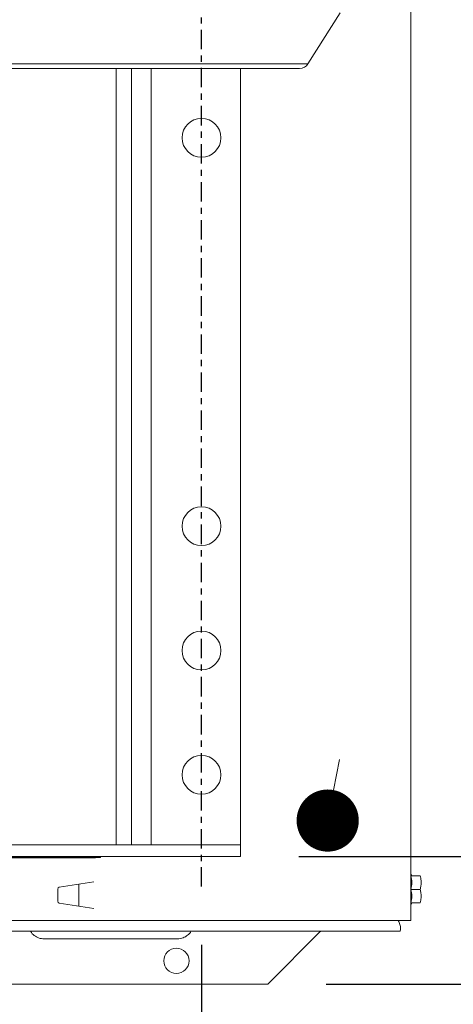
# Model space of a CAD drawing. Extents: x -14 to 208, y -263 to 7.
# Drawn here: x 68 to 74, y -50 to -34 of the extents above; entities that cross this region are included whole.
import ezdxf

# ---------------------------------------------------------------- set-up
doc = ezdxf.new("R2010")
doc.units = 0
doc.header["$MEASUREMENT"] = 0
doc.linetypes.add('CENTER', pattern=[2, 1.25, -0.25, 0.25, -0.25])
doc.layers.get('0').update_dxf_attribs({"linetype": 'CONTINUOUS'})
doc.layers.get('DEFPOINTS').update_dxf_attribs({"linetype": 'CONTINUOUS'})
for name, color, linetype in [('12 IN DRUM', 84, 'CONTINUOUS'), ('CENT', 2, 'CENTER'), ('COVER', 45, 'CONTINUOUS'), ('DIM', 1, 'CONTINUOUS')]:
    doc.layers.add(name, color=color, linetype=linetype)
doc.styles.add('ROMANT', font='ROMANT.shx')
doc.dimstyles.get("Standard").update_dxf_attribs({"dimtxt": 0.18, "dimasz": 0.18, "dimexe": 0.18, "dimexo": 0.0625, "dimgap": 0.09, "dimtad": 0, "dimtih": 1, "dimtoh": 1, "dimdec": 4, "dimzin": 0, "dimdsep": 46, "dimtxsty": 'STANDARD', "dimcen": 0.09, "dimadec": 0, "dimazin": 0, "dimtfac": 1, "dimtdec": 4, "dimtofl": 0, "dimtmove": 0, "dimatfit": 3, "dimfxl": 1, "dimtolj": 1, "dimtzin": 0, "dimarcsym": 0})

# ---------------------------------------------------------------- blocks, each defined once
blk = doc.blocks.new('*D98')
at = {"layer": 'DEFPOINTS', "color": 0, "transparency": 16777216}
for p in [(71.508, -9.361), (71.508, -49.598), (119.322, -49.598)]:
    blk.add_point(p, dxfattribs=at)
at = {"layer": 'DIM', "color": 0, "lineweight": -2, "transparency": 16777216}
for p, q in [((72.445, -9.361), (120.259, -9.361)), ((119.322, -12.061), (119.322, -16.542)), ((119.322, -46.898), (119.322, -23.356)), ((72.445, -49.598), (120.259, -49.598))]:
    blk.add_line(p, q, dxfattribs=at)
at = {"layer": 'DIM', "color": 0, "transparency": 16777216}
for points in [[(118.872, -12.061), (119.772, -12.061), (119.322, -9.361)], [(118.872, -46.898), (119.772, -46.898), (119.322, -49.598)]]:
    blk.add_solid(points, dxfattribs=at)
at = {"layer": 'DIM', "color": 0, "transparency": 16777216, "insert": (119.322, -19.949), "char_height": 2.7, "attachment_point": 5, "style": 'ROMANT'}
blk.add_mtext('\\A1;40 1/4"', dxfattribs=at)
blk = doc.blocks.new('*D104')
at = {"layer": 'DEFPOINTS', "color": 0, "transparency": 16777216}
for p in [(70.443, -48.029), (62.473, -48.76), (70.443, -58.197)]:
    blk.add_point(p, dxfattribs=at)
at = {"layer": 'DIM', "color": 0, "lineweight": -2, "transparency": 16777216}
for p, q in [((70.443, -48.967), (70.443, -59.135)), ((62.473, -49.697), (62.473, -59.135)), ((59.773, -58.197), (57.073, -58.197)), ((73.143, -58.197), (75.843, -58.197))]:
    blk.add_line(p, q, dxfattribs=at)
at = {"layer": 'DIM', "color": 0, "transparency": 16777216}
for points in [[(59.773, -57.747), (59.773, -58.647), (62.473, -58.197)], [(73.143, -57.747), (73.143, -58.647), (70.443, -58.197)]]:
    blk.add_solid(points, dxfattribs=at)
at = {"layer": 'DIM', "color": 0, "transparency": 16777216, "insert": (79.186, -58.197), "char_height": 2.7, "attachment_point": 5, "style": 'ROMANT'}
blk.add_mtext('\\A1;8"', dxfattribs=at)
blk = doc.blocks.new('*D105')
at = {"layer": 'DEFPOINTS', "color": 0, "transparency": 16777216}
for p in [(79.309, -31.479), (71.068, -47.542), (96.321, -47.542)]:
    blk.add_point(p, dxfattribs=at)
at = {"layer": 'DIM', "color": 0, "transparency": 16777216}
for p, q in [((80.246, -31.479), (97.258, -31.479)), ((96.321, -34.179), (96.321, -36.335)), ((96.321, -44.842), (96.321, -43.149)), ((72.006, -47.542), (97.258, -47.542))]:
    blk.add_line(p, q, dxfattribs=at)
for points in [[(95.871, -34.179), (96.771, -34.179), (96.321, -31.479)], [(95.871, -44.842), (96.771, -44.842), (96.321, -47.542)]]:
    blk.add_solid(points, dxfattribs=at)
at = {"layer": 'DIM', "color": 0, "transparency": 16777216, "insert": (96.321, -39.742), "char_height": 2.7, "attachment_point": 5, "style": 'ROMANT'}
blk.add_mtext('\\A1;16 1/8"', dxfattribs=at)
blk = doc.blocks.new('*D106')
at = {"layer": 'DEFPOINTS', "color": 0, "transparency": 16777216}
for p in [(69.785, -11.884), (71.068, -47.542), (106.971, -47.542)]:
    blk.add_point(p, dxfattribs=at)
at = {"layer": 'DIM', "color": 0, "transparency": 16777216}
for p, q in [((70.722, -11.884), (107.908, -11.884)), ((106.971, -14.584), (106.971, -23.265)), ((106.971, -44.842), (106.971, -30.079)), ((72.006, -47.542), (107.908, -47.542))]:
    blk.add_line(p, q, dxfattribs=at)
for points in [[(106.521, -14.584), (107.421, -14.584), (106.971, -11.884)], [(106.521, -44.842), (107.421, -44.842), (106.971, -47.542)]]:
    blk.add_solid(points, dxfattribs=at)
at = {"layer": 'DIM', "color": 0, "transparency": 16777216, "insert": (106.971, -26.672), "char_height": 2.7, "attachment_point": 5, "style": 'ROMANT'}
blk.add_mtext('\\A1;35 5/8"', dxfattribs=at)
blk = doc.blocks.new('*D107')
at = {"layer": 'DEFPOINTS', "color": 0, "transparency": 16777216}
for p in [(56.067, -48.029), (70.443, -48.029), (70.443, -68.348)]:
    blk.add_point(p, dxfattribs=at)
at = {"layer": 'DIM', "color": 0, "lineweight": -2, "transparency": 16777216}
for p, q in [((56.067, -48.967), (56.067, -69.285)), ((70.443, -48.967), (70.443, -69.285)), ((58.767, -68.348), (67.743, -68.348)), ((70.443, -68.348), (73.143, -68.348))]:
    blk.add_line(p, q, dxfattribs=at)
at = {"layer": 'DIM', "color": 0, "transparency": 16777216}
for points in [[(58.767, -67.898), (58.767, -68.798), (56.067, -68.348)], [(67.743, -67.898), (67.743, -68.798), (70.443, -68.348)]]:
    blk.add_solid(points, dxfattribs=at)
at = {"layer": 'DIM', "color": 0, "transparency": 16777216, "insert": (83.043, -68.348), "char_height": 2.7, "attachment_point": 5, "style": 'ROMANT'}
blk.add_mtext('\\A1;14 3/8"', dxfattribs=at)
blk = doc.blocks.new('_DOT')
at = {"color": 0, "linetype": 'ByBlock', "lineweight": -2}
blk.add_line((-0.5, 0), (-1, 0), dxfattribs=at)
at = {"color": 0, "linetype": 'ByBlock', "const_width": 0.5}
blk.add_lwpolyline([(-0.25, 0, 1), (0.25, 0, 1)], format="xyb", close=True, dxfattribs=at)

msp = doc.modelspace()

# ---------------------------------------------------------------- linework, layer by layer
at = {"layer": '12 IN DRUM', "linetype": 'Continuous', "lineweight": 15}
for p, q in [((72.15434, -34.7909), (72.67066, -33.97035)), ((66.41532, -34.7909), (72.15431, -34.7909)), ((72.15431, -34.7909), (72.15434, -34.7909)), ((66.54861, -34.86451), (72.02105, -34.86451)), ((69.06829, -47.35402), (69.06829, -34.86451)), ((69.31829, -47.35402), (69.31829, -34.86451)), ((69.63079, -47.35402), (69.63079, -34.86451)), ((71.06829, -47.35402), (71.06829, -34.86451)), ((70.93499, -47.35402), (67.38281, -47.35402)), ((71.06829, -47.35402), (70.93499, -47.35402)), ((71.06829, -47.35402), (71.06829, -47.54152)), ((68.81829, -47.56152), (65.31829, -47.56152)), ((68.73829, -47.56652), (65.39829, -47.56652)), ((71.06829, -47.54152), (67.38281, -47.54152)), ((68.73829, -47.56152), (68.73829, -47.56652)), ((68.81829, -47.56152), (68.81829, -47.54152))]:
    msp.add_line(p, q, dxfattribs=at)
for centre in [(70.44329, -35.97902), (70.44329, -42.22902), (70.44329, -44.22902), (70.44329, -46.22902)]:
    msp.add_circle(centre, 0.3125, dxfattribs=at)
msp.add_arc((72.02105, -34.70703), 0.15748, 270, 327.820377, dxfattribs=at)
at = {"layer": 'CENT', "ltscale": 0.25}
msp.add_line((70.44329, -48.02933), (70.44329, -10.7697), dxfattribs=at)
at = {"layer": 'COVER', "linetype": 'Continuous', "lineweight": 15}
for p, q in [((73.81076, -10.38527), (73.81076, -48.57277)), ((73.82406, -47.85373), (73.81076, -47.81717)), ((68.7097, -47.94968), (68.15481, -48.03752)), ((68.46978, -47.98766), (68.46978, -48.34509)), ((73.81175, -47.85373), (73.95905, -47.85373)), ((68.13179, -48.26293), (68.13179, -48.06942)), ((73.81175, -48.07248), (73.95905, -48.07248)), ((68.15479, -48.29484), (68.7097, -48.38336)), ((73.81076, -48.32779), (73.82406, -48.29123)), ((73.81175, -48.29123), (73.95905, -48.29123)), ((55.57336, -48.57277), (73.75774, -48.57277)), ((73.60708, -48.57542), (73.60527, -48.57277)), ((73.6196, -48.57277), (73.61297, -48.58539)), ((73.75774, -48.57277), (73.81076, -48.57277)), ((56.30539, -48.74392), (73.63279, -48.74392)), ((72.34228, -48.76302), (71.50779, -49.59752)), ((72.34228, -48.76302), (72.37085, -48.74392)), ((68.23386, -48.86922), (67.91269, -48.86922)), ((69.73386, -48.86922), (68.23386, -48.86922)), ((70.05504, -48.86922), (69.73386, -48.86922)), ((57.57029, -49.59752), (71.50779, -49.59752))]:
    msp.add_line(p, q, dxfattribs=at)
msp.add_circle((70.03904, -49.22252), 0.203, dxfattribs=at)
for centre, major_axis, ratio, start_param, end_param in [((68.15742, -48.06857), (0.00211, 0.03126), 0.8168617, 0.18430991, 1.65320951), ((68.15742, -48.26379), (-0.00212, 0.03126), 0.81681589, 1.48776564, 2.9558876)]:
    msp.add_ellipse(centre, major_axis=major_axis, ratio=ratio, start_param=start_param, end_param=end_param, dxfattribs=at)
for points, knots in [([(73.81175, -48.07248), (73.81783, -48.03667), (73.83022, -47.96377), (73.81798, -47.89083), (73.81175, -47.85373)], [0, 0, 0, 0, 0.491212462, 1, 1, 1, 1]), ([(73.95905, -47.85373), (73.96497, -47.87976), (73.977, -47.93261), (73.97463, -48.00692), (73.96366, -48.05306), (73.95905, -48.07248)], [0, 0, 0, 0, 0.35991657, 0.73073211, 1, 1, 1, 1]), ([(73.81175, -48.29123), (73.81783, -48.25542), (73.83022, -48.18252), (73.81798, -48.10958), (73.81175, -48.07248)], [0, 0, 0, 0, 0.49121246, 1, 1, 1, 1]), ([(73.95905, -48.07248), (73.96139, -48.08168), (73.96977, -48.11467), (73.97729, -48.17343), (73.97219, -48.23785), (73.9626, -48.27679), (73.95905, -48.29123)], [0, 0, 0, 0, 0.1280921, 0.45898706, 0.79954988, 1, 1, 1, 1]), ([(67.91269, -48.86922), (67.88458, -48.86669), (67.82716, -48.86152), (67.75292, -48.81752), (67.70608, -48.7752), (67.69493, -48.74631), (67.694, -48.74392)], [0, 0, 0, 0, 0.31713104, 0.64782107, 0.97086718, 1, 1, 1, 1]), ([(70.27454, -48.74392), (70.27414, -48.74497), (70.26376, -48.77203), (70.22002, -48.81298), (70.14597, -48.86015), (70.08636, -48.8661), (70.05504, -48.86922)], [0, 0, 0, 0, 0.0127345, 0.32955784, 0.64776588, 1, 1, 1, 1])]:
    msp.add_open_spline(points, degree=3, knots=knots, dxfattribs=at)
msp.add_open_spline([(73.63279, -48.74392), (73.63616, -48.74139), (73.64289, -48.73632), (73.64576, -48.69736), (73.63717, -48.64166), (73.61711, -48.5975), (73.60708, -48.57542)], degree=3, dxfattribs=at)

# ---------------------------------------------------------------- block references
at = {"layer": 'COVER', "linetype": 'Continuous', "lineweight": 0, "zscale": 16, "rotation": 259.1164945440845}
msp.add_blockref('_DOT', (72.4722, -46.96568, 7.45972), dxfattribs=at)

# ---------------------------------------------------------------- dimensions: what is measured, and where the dimension line sits
at = {"layer": 'DIM'}
for base, p1, p2, picture, middle in [((119.32184, -49.59752), (71.50779, -9.36052), (71.50779, -49.59752), '*D98', (119.32184, -19.94909)), ((106.97059, -47.54152), (69.78483, -11.88404), (71.06829, -47.54152), '*D106', (106.97059, -26.67173)), ((96.3208753718, -47.5415201786), (79.3089345391, -31.4790201786), (71.0682945658, -47.5415201786), '*D105', (96.3208753718, -39.7422701786))]:
    dim = msp.add_linear_dim(base=base, p1=p1, p2=p2, angle=90, dimstyle='STANDARD', override={"dimscale": 15, "dimexe": 0.0625, "dimdec": 3, "dimlunit": 5, "dimpost": '"', "dimtxsty": 'ROMANT', "dimfrac": 2}, dxfattribs=at)
    dim.commit()
    dim.dimension.update_dxf_attribs({"geometry": picture, "text_midpoint": middle, "dimtype": 160})
for base, p1, override, picture, middle in [((70.44329, -68.34777), (56.06729, -48.02933), {"dimscale": 15, "dimexe": 0.0625, "dimlunit": 5, "dimpost": '"', "dimtxsty": 'ROMANT', "dimfrac": 2}, '*D107', (83.04329, -68.34777)), ((70.44329, -58.19701), (62.47264, -48.7596), {"dimscale": 15, "dimexe": 0.0625, "dimdec": 3, "dimlunit": 5, "dimpost": '"', "dimtxsty": 'ROMANT', "dimfrac": 2}, '*D104', (79.18615, -58.19701))]:
    dim = msp.add_linear_dim(base=base, p1=p1, p2=(70.44329, -48.02933), dimstyle='STANDARD', override=override, dxfattribs=at)
    dim.commit()
    dim.dimension.update_dxf_attribs({"geometry": picture, "text_midpoint": middle, "dimtype": 160})

doc.saveas('drawing.dxf')
